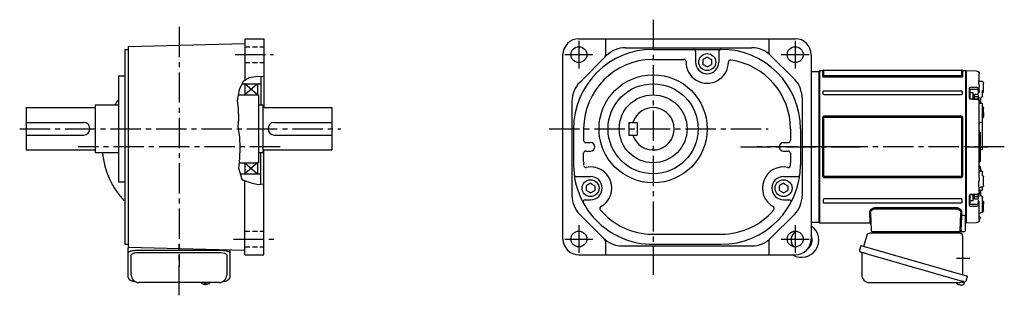
# Model space of a CAD drawing. Extents: x -734 to 1093, y 66 to 1062.
# Drawn here: x 164 to 1093, y 66 to 326 of the extents above; entities that cross this region are included whole.
import ezdxf

# ---------------------------------------------------------------- set-up
doc = ezdxf.new("R2010")
doc.units = 0
doc.header["$LTSCALE"] = 3
doc.header["$MEASUREMENT"] = 0
for name, pattern in [('HIDDEN2', [4.7625, 3.175, -1.5875]), ('sekkei(A2)', [14.2875, 9.525, -1.5875, 1.5875, -1.5875]), ('sekkei_H', [2.38125, 1.5875, -0.79375])]:
    doc.linetypes.add(name, pattern=pattern)
doc.layers.get('0').update_dxf_attribs({"linetype": 'CONTINUOUS'})
for name, color, linetype in [('CENTER', 3, 'sekkei(A2)'), ('HIDS', 1, 'HIDDEN2'), ('HOJO', 4, 'CONTINUOUS')]:
    doc.layers.add(name, color=color, linetype=linetype)

# ---------------------------------------------------------------- blocks, each defined once
blk = doc.blocks.new('A$C6A945F3B')
for p, q in [((-12.5, 62.1), (-12.5, 68.74)), ((-0.2, 71.98), (-9.58, 71.74)), ((-0.2, 71.98), (0, 71.79)), ((0, -71.79), (0, 71.79)), ((-16.5, 52.19), (-16.5, 60.39)), ((-15.79, 61.52), (-16.21, 61.1)), ((-12.93, 61.85), (-15.1, 61.81)), ((-12.5, 53.74), (-12.5, 56.57)), ((-15.5, 51.14), (-15.5, 52.3)), ((-15.5, 50.4), (-15.5, 51.14)), ((-15.5, 47.84), (-15.5, 50.4)), ((-14.51, 46.43), (-14.1, 46.41)), ((-12.5, 52.52), (-12.5, 53.74)), ((-12.05, 47.01), (-12.05, 44.14)), ((-11.53, 53.03), (-11.53, 50.42)), ((-4.29, 54.44), (-9.58, 54.42)), ((-4, 45.56), (-4, 54.34)), ((-3.03, 55.1), (-3.03, 46.2)), ((-15.79, 37.73), (-16.21, 37.31)), ((-15.5, 27.7), (-15.5, 40.15)), ((-12.9, 41.2), (-14.53, 41.15)), ((-14, 41.15), (-14, 46.3)), ((-13.99, 46.35), (-13.98, 46.27)), ((-13.98, 46.27), (-13.99, 46.33)), ((-12.5, -29.47), (-12.5, 42.86)), ((-4.31, 45.52), (-4.31, 45.52)), ((-16.5, 32.54), (-16.5, 36.6)), ((-16.5, 32.54), (-16.5, 28.93)), ((-16.5, 28.4), (-16.5, 28.93)), ((-16.21, 27.69), (-15.79, 27.27)), ((-15.5, 24.22), (-15.5, 25)), ((-15.5, -1.67), (-15.5, 24.22)), ((-14.52, 22.94), (-13.48, 22.92)), ((-13.5, -13.09), (-13.5, 13.09)), ((-13.09, 13.91), (-13.21, 13.79)), ((-15.5, -1.76), (-15.5, -1.67)), ((-13.48, -2.65), (-14.52, -2.63)), ((-13.21, -13.79), (-13.09, -13.91)), ((-15.79, -27.27), (-16.21, -27.69)), ((-15.5, -25), (-15.5, -24.22)), ((-14.52, -22.94), (-14, -22.93)), ((-14, -22.96), (-14, -21.42)), ((-13.48, -22.92), (-13.58, -22.92)), ((-13.5, -20.53), (-13.5, -19.11)), ((-16.5, -36.6), (-16.5, -28.4)), ((-16.21, -37.31), (-15.79, -37.73)), ((-15.5, -38.62), (-15.5, -37.92)), ((-15.5, -40.15), (-15.5, -38.62)), ((-15.1, -38.02), (-13.48, -38.05)), ((-14.1, -46.41), (-14.51, -46.43)), ((-14, -46.39), (-14, -41.13)), ((-13.99, -46.32), (-13.98, -46.27)), ((-13.98, -46.27), (-13.99, -46.34)), ((-13.48, -38.05), (-13.48, -38.05)), ((-12.5, -42.86), (-12.5, -39.05)), ((-12.05, -44.14), (-12.05, -47.01)), ((-4, -54.34), (-4, -45.56)), ((-3.03, -46.2), (-3.03, -55.1)), ((-16.5, -52.19), (-16.5, -54.27)), ((-16.5, -60.39), (-16.5, -54.27)), ((-15.5, -50.85), (-15.59, -50.91)), ((-15.5, -50.4), (-15.5, -47.84)), ((-15.5, -51.14), (-15.5, -50.4)), ((-15.5, -61.14), (-15.5, -51.14)), ((-12.5, -53.74), (-12.5, -52.52)), ((-12.5, -68.74), (-12.5, -53.74)), ((-11.53, -50.42), (-11.53, -53.03)), ((-9.58, -54.42), (-4.29, -54.44)), ((-16.21, -61.1), (-15.79, -61.52)), ((-15.5, -59.01), (-15.5, -59.01)), ((-14.52, -62.13), (-13.48, -62.16)), ((-9.58, -71.74), (-0.2, -71.98)), ((0, -71.79), (-0.2, -71.98))]:
    blk.add_line(p, q)
at = {"color": 2}
for p, q in [((-11.6, 44.61), (-11.6, 48.8)), ((-11.6, 47.2), (-8.1, 47.2)), ((-11.1, 49.3), (-8.6, 49.3)), ((-8.1, 49.15), (-6.8, 49.15)), ((-8.1, 45.38), (-8.1, 49.15)), ((-6.8, 45.43), (-6.8, 50.9)), ((-6.8, 50.9), (-4, 50.9)), ((-4, 45.62), (-4, 50.9)), ((-11.6, -48.8), (-11.6, -44.61)), ((-8.1, -49.15), (-8.1, -45.38)), ((-6.8, -50.9), (-6.8, -45.43)), ((-4, -50.9), (-4, -45.62)), ((-11.6, -47.2), (-8.1, -47.2)), ((-11.1, -49.3), (-8.6, -49.3)), ((-8.1, -49.15), (-6.8, -49.15)), ((-6.8, -50.9), (-4, -50.9))]:
    blk.add_line(p, q, dxfattribs=at)
at = {"flags": 128}
for points in [[(-9.58, 55.91), (-7.58, 55.91), (-4.29, 55.92)], [(-4.31, 45.52), (-8.01, 45.38), (-9.59, 45.32)], [(-4.29, 45.15), (-6.29, 45.07), (-9.58, 44.95)], [(-14.53, -41.15), (-13.78, -41.17), (-12.9, -41.2)], [(-9.59, -45.32), (-5.89, -45.46), (-4.31, -45.52)], [(-9.58, -44.95), (-7.58, -45.02), (-4.29, -45.15)], [(-4.29, -55.92), (-6.29, -55.92), (-9.58, -55.91)]]:
    blk.add_lwpolyline(points, dxfattribs=at)
for centre, radius, start, end in [((-9.5, 68.74), 3, 91.5, 180), ((-15.5, 60.39), 1, 135, 180), ((-15.08, 60.81), 1, 91, 135), ((-15.98, 50.72), 0.484, 0.18478, 53.02066), ((-14.5, 47.84), 1, 180, 225.58712), ((-15.5, 36.6), 1, 135, 180), ((-15.08, 37.02), 1, 114.93171, 135), ((-14.5, 40.15), 1, 91.90028, 180), ((-15.5, 28.4), 1, 180, 225), ((-15.08, 27.98), 1, 225, 232.10789), ((-16, 26.79), 0.5, 0, 52.10789), ((-12.5, 13.09), 1, 135, 180), ((-14.5, 15.33), 2, 315, 0), ((-12.5, -13.09), 1, 180, 225), ((-14.5, -15.33), 2, 0, 45), ((-13.5, -17.28), 1, 321.06703, 359.99329), ((-13.5, -17.28), 1, 321.97679, 359.97482), ((-15.5, -28.4), 1, 135, 180), ((-15.08, -27.98), 1, 127.89211, 135), ((-16, -26.79), 0.5, 307.89211, 0), ((-15.5, -36.6), 1, 180, 225), ((-15.08, -37.02), 1, 225, 269), ((-14.5, -40.15), 1, 180, 268.09972), ((-13.5, -39.05), 1, 0, 89), ((-13.5, -39.05), 1, 0.02544, 89.02697), ((-14.5, -47.84), 1, 134.41288, 180), ((-15.5, -60.39), 1, 180, 225), ((-15.08, -60.81), 1, 225, 260.2557), ((-14.5, -61.14), 1, 179.99359, 269.01255), ((-13.5, -63.16), 1, 0.00069, 88.79571), ((-12.5, -67), 1, 109.47122, 250.52878), ((-13, -65.59), 0.5, 289.47122, 0), ((-13, -68.41), 0.5, 0, 70.52878), ((-9.5, -68.74), 3, 180, 268.5)]:
    blk.add_arc(centre, radius, start, end)
at = {"color": 2}
for centre, start, end in [((-11.1, 48.8), 90, 180), ((-8.6, 48.8), 0, 90), ((-11.1, -48.8), 180, 270), ((-8.6, -48.8), 270, 0)]:
    blk.add_arc(centre, 0.5, start, end, dxfattribs=at)
for points, knots in [([(-12.5, 62.13), (-12.5, 62.13), (-12.5, 62.15), (-12.51, 62.07), (-12.62, 61.95), (-12.8, 61.85), (-12.91, 61.86), (-12.93, 61.86)], [0, 0, 0, 0, 0.002647, 0.274712, 0.556229, 0.891514, 1, 1, 1, 1]), ([(-12.5, 62.1), (-12.5, 62.27), (-12.43, 62.38), (-12.3, 62.44), (-12.25, 62.44), (-12.14, 62.43), (-12.09, 62.41), (-11.92, 62.3), (-11.82, 62.18), (-11.7, 61.93), (-11.67, 61.83), (-11.63, 61.62), (-11.62, 61.5), (-11.62, 61.24), (-11.63, 61.1), (-11.67, 60.79), (-11.7, 60.63), (-11.82, 60.13), (-11.93, 59.75), (-12.09, 59.15), (-12.14, 58.94), (-12.25, 58.5), (-12.3, 58.28), (-12.43, 57.58), (-12.5, 57.09), (-12.5, 56.57)], [0, 0, 0, 0, 0.125, 0.125, 0.1875, 0.1875, 0.25, 0.25, 0.375, 0.375, 0.4375, 0.4375, 0.5, 0.5, 0.5625, 0.5625, 0.625, 0.625, 0.75, 0.75, 0.8125, 0.8125, 0.875, 0.875, 1, 1, 1, 1]), ([(-12.5, 53.74), (-12.5, 53.88), (-12.48, 54.02), (-12.41, 54.3), (-12.35, 54.44), (-12.21, 54.7), (-12.12, 54.82), (-11.91, 55.06), (-11.79, 55.17), (-11.52, 55.37), (-11.37, 55.46), (-11.05, 55.62), (-10.88, 55.68), (-10.35, 55.85), (-9.97, 55.91), (-9.58, 55.91)], [0, 0, 0, 0, 0.125, 0.125, 0.25, 0.25, 0.375, 0.375, 0.5, 0.5, 0.625, 0.625, 0.75, 0.75, 1, 1, 1, 1]), ([(-4.29, 55.92), (-4.12, 55.92), (-3.96, 55.9), (-3.72, 55.84), (-3.65, 55.81), (-3.51, 55.75), (-3.45, 55.72), (-3.28, 55.61), (-3.18, 55.52), (-3.06, 55.32), (-3.03, 55.21), (-3.03, 55.1)], [0, 0, 0, 0, 0.25, 0.25, 0.375, 0.375, 0.5, 0.5, 0.75, 0.75, 1, 1, 1, 1]), ([(-16.21, 51.51), (-16.26, 51.57), (-16.32, 51.64), (-16.4, 51.77), (-16.43, 51.83), (-16.49, 52.01), (-16.5, 52.1), (-16.5, 52.19)], [0, 0, 0, 0, 0.25, 0.25, 0.5, 0.5, 1, 1, 1, 1]), ([(-15.55, 50.89), (-15.55, 50.89), (-15.56, 50.9), (-15.5, 50.84), (-15.51, 50.74), (-15.51, 50.71)], [0, 0, 0, 0, 0.212313, 0.727542, 1, 1, 1, 1]), ([(-15.5, 52.3), (-15.5, 52.47), (-15.5, 52.66), (-15.5, 53.08), (-15.5, 53.31), (-15.5, 53.56)], [0, 0, 0, 0, 0.5, 0.5, 1, 1, 1, 1]), ([(-15.2, 47.13), (-15.03, 46.97), (-14.8, 46.76), (-14.58, 46.51), (-14.52, 46.45)], [0, 0, 0, 0, 0.730627, 1, 1, 1, 1]), ([(-15.19, 47.14), (-15.03, 46.98), (-14.8, 46.76), (-14.57, 46.52), (-14.52, 46.45)], [0, 0, 0, 0, 0.732943, 1, 1, 1, 1]), ([(-14.11, 46.43), (-14.14, 46.43), (-14.24, 46.42), (-14.33, 46.44), (-14.37, 46.5), (-14.37, 46.5)], [0, 0, 0, 0, 0.2250669, 0.9834057, 1, 1, 1, 1]), ([(-12.5, 52.52), (-12.5, 52.43), (-12.48, 52.33), (-12.43, 52.13), (-12.39, 52.03), (-12.28, 51.73), (-12.19, 51.54), (-12.01, 51.19), (-11.91, 51.02), (-11.72, 50.71), (-11.62, 50.56), (-11.53, 50.42)], [0, 0, 0, 0, 0.125, 0.125, 0.25, 0.25, 0.5, 0.5, 0.75, 0.75, 1, 1, 1, 1]), ([(-9.58, 54.42), (-9.84, 54.42), (-10.1, 54.39), (-10.45, 54.28), (-10.56, 54.24), (-10.77, 54.14), (-10.87, 54.08), (-11.05, 53.95), (-11.13, 53.88), (-11.27, 53.73), (-11.33, 53.65), (-11.43, 53.48), (-11.46, 53.39), (-11.51, 53.22), (-11.53, 53.13), (-11.53, 53.03)], [0, 0, 0, 0, 0.25, 0.25, 0.375, 0.375, 0.5, 0.5, 0.625, 0.625, 0.75, 0.75, 0.875, 0.875, 1, 1, 1, 1]), ([(-4, 54.34), (-4, 54.37), (-4.03, 54.4), (-4.13, 54.43), (-4.21, 54.44), (-4.29, 54.44)], [0, 0, 0, 0, 0.5, 0.5, 1, 1, 1, 1]), ([(-14.11, 46.42), (-14.1, 46.42), (-14.09, 46.42), (-13.99, 46.35), (-13.98, 46.33), (-13.98, 46.32)], [0, 0, 0, 0, 0.280475, 0.682255, 1, 1, 1, 1]), ([(-12.5, 41.62), (-12.5, 41.62), (-12.5, 41.62), (-12.51, 41.53), (-12.61, 41.36), (-12.78, 41.23), (-12.91, 41.2), (-12.9, 41.2), (-12.9, 41.2)], [0, 0, 0, 0, 0.048477, 0.186794, 0.425284, 0.681349, 0.90021, 1, 1, 1, 1]), ([(-9.58, 44.95), (-9.77, 44.94), (-9.96, 44.92), (-10.34, 44.86), (-10.53, 44.81), (-10.88, 44.7), (-11.05, 44.64), (-11.37, 44.48), (-11.52, 44.39), (-11.78, 44.2), (-11.9, 44.1), (-12.12, 43.87), (-12.21, 43.75), (-12.42, 43.39), (-12.5, 43.12), (-12.5, 42.86)], [0, 0, 0, 0, 0.125, 0.125, 0.25, 0.25, 0.375, 0.375, 0.5, 0.5, 0.625, 0.625, 0.75, 0.75, 1, 1, 1, 1]), ([(-9.59, 45.31), (-9.75, 45.3), (-10.11, 45.28), (-10.66, 45.13), (-11.23, 44.89), (-11.7, 44.55), (-12.08, 44.15), (-12.33, 43.71), (-12.48, 43.27), (-12.49, 42.98), (-12.49, 42.86)], [0, 0, 0, 0, 0.104468, 0.244353, 0.385773, 0.529869, 0.657693, 0.782664, 0.903827, 1, 1, 1, 1]), ([(-3.98, 45.64), (-3.98, 45.64), (-3.98, 45.64), (-4.02, 45.61), (-4.09, 45.57), (-4.19, 45.53), (-4.27, 45.53), (-4.3, 45.53)], [0, 0, 0, 0, 0.187508, 0.422571, 0.630876, 0.833544, 1, 1, 1, 1]), ([(-3.03, 46.2), (-3.03, 46.07), (-3.06, 45.94), (-3.15, 45.76), (-3.19, 45.7), (-3.28, 45.59), (-3.33, 45.53), (-3.51, 45.39), (-3.65, 45.31), (-3.95, 45.19), (-4.12, 45.16), (-4.29, 45.15)], [0, 0, 0, 0, 0.25, 0.25, 0.375, 0.375, 0.5, 0.5, 0.75, 0.75, 1, 1, 1, 1]), ([(-15.5, 25), (-15.5, 25.05), (-15.5, 25.11), (-15.5, 25.26), (-15.5, 25.35), (-15.5, 25.54), (-15.5, 25.65), (-15.5, 25.88), (-15.5, 26), (-15.5, 26.37), (-15.5, 26.65), (-15.5, 27.05), (-15.5, 27.18), (-15.5, 27.45), (-15.5, 27.57), (-15.5, 27.7)], [0, 0, 0, 0, 0.125, 0.125, 0.25, 0.25, 0.375, 0.375, 0.5, 0.5, 0.75, 0.75, 0.875, 0.875, 1, 1, 1, 1]), ([(-15.21, 23.29), (-15.31, 23.43), (-15.38, 23.58), (-15.48, 23.89), (-15.5, 24.05), (-15.5, 24.22)], [0, 0, 0, 0, 0.5, 0.5, 1, 1, 1, 1]), ([(-14.92, 23), (-14.9, 23), (-14.86, 22.99), (-14.8, 22.97), (-14.72, 22.96), (-14.62, 22.95), (-14.55, 22.95), (-14.52, 22.94)], [0, 0, 0, 0, 0.170318, 0.336314, 0.498603, 0.750731, 1, 1, 1, 1]), ([(-12.5, 22.36), (-12.5, 22.42), (-12.52, 22.48), (-12.59, 22.6), (-12.65, 22.66), (-12.81, 22.76), (-12.91, 22.81), (-13.17, 22.89), (-13.32, 22.91), (-13.48, 22.92)], [0, 0, 0, 0, 0.25, 0.25, 0.5, 0.5, 0.75, 0.75, 1, 1, 1, 1]), ([(-15.21, -2.35), (-15.31, -2.25), (-15.38, -2.14), (-15.48, -1.91), (-15.5, -1.79), (-15.5, -1.67)], [0, 0, 0, 0, 0.5, 0.5, 1, 1, 1, 1]), ([(-14.52, -2.63), (-14.54, -2.63), (-14.59, -2.63), (-14.66, -2.62), (-14.74, -2.61), (-14.83, -2.58), (-14.89, -2.55), (-14.92, -2.54)], [0, 0, 0, 0, 0.1650311, 0.3309148, 0.4984762, 0.7446419, 1, 1, 1, 1]), ([(-12.72, -17.91), (-12.92, -18.16), (-13.18, -18.5), (-13.45, -18.84), (-13.51, -18.93)], [0, 0, 0, 0, 0.74837, 1, 1, 1, 1]), ([(-15.21, -23.29), (-15.31, -23.43), (-15.38, -23.58), (-15.48, -23.89), (-15.5, -24.05), (-15.5, -24.22)], [0, 0, 0, 0, 0.5, 0.5, 1, 1, 1, 1]), ([(-15.5, -26.97), (-15.5, -26.76), (-15.5, -26.56), (-15.5, -26.16), (-15.5, -25.96), (-15.5, -25.44), (-15.5, -25.16), (-15.5, -25)], [0, 0, 0, 0, 0.25, 0.25, 0.5, 0.5, 1, 1, 1, 1]), ([(-14.92, -23), (-14.9, -23), (-14.86, -22.99), (-14.8, -22.97), (-14.72, -22.96), (-14.62, -22.95), (-14.55, -22.95), (-14.52, -22.94)], [0, 0, 0, 0, 0.170318, 0.336314, 0.498603, 0.750731, 1, 1, 1, 1]), ([(-13.58, -22.92), (-13.68, -22.92), (-13.83, -22.93), (-14.02, -22.96), (-14.12, -22.99), (-14.16, -23.01), (-14.17, -23.01)], [0, 0, 0, 0, 0.465895, 0.700925, 0.935779, 1, 1, 1, 1]), ([(-13.5, -19.11), (-13.5, -19.01), (-13.5, -18.89), (-13.5, -18.93), (-13.5, -18.94)], [0, 0, 0, 0, 0.7734695, 1, 1, 1, 1]), ([(-13.48, -22.92), (-13.32, -22.91), (-13.17, -22.89), (-12.91, -22.81), (-12.81, -22.76), (-12.65, -22.66), (-12.59, -22.6), (-12.52, -22.48), (-12.5, -22.42), (-12.5, -22.36)], [0, 0, 0, 0, 0.25, 0.25, 0.5, 0.5, 0.75, 0.75, 1, 1, 1, 1]), ([(-12.5, -29.47), (-12.5, -29.97), (-12.43, -30.48), (-12.3, -31.25), (-12.25, -31.51), (-12.14, -32.02), (-12.09, -32.27), (-11.92, -33.03), (-11.82, -33.53), (-11.7, -34.26), (-11.67, -34.5), (-11.63, -34.98), (-11.62, -35.21), (-11.62, -35.66), (-11.63, -35.88), (-11.67, -36.31), (-11.7, -36.51), (-11.82, -37.09), (-11.93, -37.45), (-12.09, -37.92), (-12.14, -38.06), (-12.25, -38.33), (-12.3, -38.45), (-12.43, -38.78), (-12.5, -38.95), (-12.5, -39.05)], [0, 0, 0, 0, 0.125, 0.125, 0.1875, 0.1875, 0.25, 0.25, 0.375, 0.375, 0.4375, 0.4375, 0.5, 0.5, 0.5625, 0.5625, 0.625, 0.625, 0.75, 0.75, 0.8125, 0.8125, 0.875, 0.875, 1, 1, 1, 1]), ([(-13.98, -46.33), (-13.98, -46.32), (-13.98, -46.32), (-14.03, -46.39), (-14.12, -46.42), (-14.11, -46.42), (-14.11, -46.42)], [0, 0, 0, 0, 0.116772, 0.437469, 0.863921, 1, 1, 1, 1]), ([(-12.9, -41.2), (-12.9, -41.2), (-12.9, -41.2), (-12.77, -41.23), (-12.6, -41.37), (-12.5, -41.55), (-12.5, -41.64), (-12.5, -41.63), (-12.5, -41.63)], [0, 0, 0, 0, 0.1141312, 0.3273449, 0.5839738, 0.8055021, 0.975333, 1, 1, 1, 1]), ([(-12.5, -42.86), (-12.5, -42.99), (-12.48, -43.12), (-12.41, -43.38), (-12.35, -43.51), (-12.21, -43.75), (-12.12, -43.87), (-11.91, -44.09), (-11.79, -44.2), (-11.52, -44.39), (-11.37, -44.48), (-11.05, -44.63), (-10.88, -44.7), (-10.35, -44.87), (-9.97, -44.93), (-9.58, -44.95)], [0, 0, 0, 0, 0.125, 0.125, 0.25, 0.25, 0.375, 0.375, 0.5, 0.5, 0.625, 0.625, 0.75, 0.75, 1, 1, 1, 1]), ([(-12.49, -42.87), (-12.49, -42.98), (-12.48, -43.26), (-12.34, -43.69), (-12.09, -44.13), (-11.73, -44.52), (-11.28, -44.85), (-10.76, -45.1), (-10.18, -45.27), (-9.79, -45.3), (-9.59, -45.31)], [0, 0, 0, 0, 0.085071, 0.20932, 0.335432, 0.46295, 0.595403, 0.73229, 0.869907, 1, 1, 1, 1]), ([(-4.31, -45.53), (-4.27, -45.53), (-4.2, -45.53), (-4.1, -45.56), (-4.03, -45.6), (-3.99, -45.64), (-3.99, -45.64), (-3.99, -45.64)], [0, 0, 0, 0, 0.17273, 0.369099, 0.576191, 0.80547, 1, 1, 1, 1]), ([(-4.29, -45.15), (-4.12, -45.16), (-3.96, -45.19), (-3.72, -45.28), (-3.65, -45.31), (-3.51, -45.39), (-3.45, -45.44), (-3.28, -45.58), (-3.18, -45.7), (-3.06, -45.94), (-3.03, -46.07), (-3.03, -46.2)], [0, 0, 0, 0, 0.25, 0.25, 0.375, 0.375, 0.5, 0.5, 0.75, 0.75, 1, 1, 1, 1]), ([(-16.21, -51.51), (-16.26, -51.57), (-16.32, -51.64), (-16.4, -51.77), (-16.43, -51.83), (-16.49, -52.01), (-16.5, -52.1), (-16.5, -52.19)], [0, 0, 0, 0, 0.25, 0.25, 0.5, 0.5, 1, 1, 1, 1]), ([(-14.52, -46.45), (-14.66, -46.6), (-14.88, -46.84), (-15.11, -47.06), (-15.2, -47.14)], [0, 0, 0, 0, 0.63887, 1, 1, 1, 1]), ([(-12.5, -52.52), (-12.5, -52.43), (-12.48, -52.33), (-12.43, -52.13), (-12.39, -52.03), (-12.28, -51.73), (-12.19, -51.54), (-12.01, -51.19), (-11.91, -51.02), (-11.72, -50.71), (-11.62, -50.56), (-11.53, -50.42)], [0, 0, 0, 0, 0.125, 0.125, 0.25, 0.25, 0.5, 0.5, 0.75, 0.75, 1, 1, 1, 1]), ([(-9.58, -55.91), (-9.77, -55.91), (-9.96, -55.89), (-10.34, -55.84), (-10.53, -55.79), (-10.88, -55.68), (-11.05, -55.62), (-11.37, -55.46), (-11.52, -55.37), (-11.78, -55.17), (-11.9, -55.06), (-12.12, -54.83), (-12.21, -54.7), (-12.42, -54.31), (-12.5, -54.03), (-12.5, -53.74)], [0, 0, 0, 0, 0.125, 0.125, 0.25, 0.25, 0.375, 0.375, 0.5, 0.5, 0.625, 0.625, 0.75, 0.75, 1, 1, 1, 1]), ([(-11.53, -53.03), (-11.53, -53.22), (-11.48, -53.4), (-11.33, -53.65), (-11.27, -53.73), (-11.13, -53.88), (-11.05, -53.95), (-10.87, -54.08), (-10.77, -54.14), (-10.56, -54.24), (-10.45, -54.28), (-10.21, -54.35), (-10.09, -54.38), (-9.84, -54.42), (-9.71, -54.42), (-9.58, -54.42)], [0, 0, 0, 0, 0.25, 0.25, 0.375, 0.375, 0.5, 0.5, 0.625, 0.625, 0.75, 0.75, 0.875, 0.875, 1, 1, 1, 1]), ([(-4.29, -54.44), (-4.21, -54.44), (-4.13, -54.43), (-4.03, -54.4), (-4, -54.37), (-4, -54.34)], [0, 0, 0, 0, 0.5, 0.5, 1, 1, 1, 1]), ([(-3.03, -55.1), (-3.03, -55.21), (-3.06, -55.32), (-3.15, -55.47), (-3.19, -55.51), (-3.28, -55.6), (-3.33, -55.64), (-3.51, -55.76), (-3.65, -55.82), (-3.95, -55.9), (-4.12, -55.92), (-4.29, -55.92)], [0, 0, 0, 0, 0.25, 0.25, 0.375, 0.375, 0.5, 0.5, 0.75, 0.75, 1, 1, 1, 1])]:
    blk.add_open_spline(points, degree=3, knots=knots)
for points in [[(-15.79, 51.08), (-15.93, 51.22), (-16.07, 51.37), (-16.21, 51.51)], [(-15.59, 50.91), (-15.65, 50.96), (-15.72, 51.01), (-15.79, 51.08)], [(-15.59, 50.91), (-15.66, 50.98), (-15.69, 51.04), (-15.69, 51.1)], [(-14.92, 23), (-15.02, 23.08), (-15.12, 23.18), (-15.21, 23.29)], [(-15.21, -2.35), (-15.12, -2.43), (-15.02, -2.49), (-14.92, -2.54)], [(-15.5, -27.48), (-15.5, -27.31), (-15.5, -27.14), (-15.5, -26.97)], [(-14.92, -23), (-15.02, -23.08), (-15.12, -23.18), (-15.21, -23.29)], [(-14, -21.42), (-13.88, -21.22), (-13.76, -21.03), (-13.63, -20.84)], [(-13.5, -20.53), (-13.5, -20.6), (-13.55, -20.71), (-13.63, -20.84)], [(-15.79, -51.08), (-15.93, -51.22), (-16.07, -51.37), (-16.21, -51.51)], [(-15.59, -50.91), (-15.65, -50.96), (-15.72, -51.01), (-15.79, -51.08)]]:
    blk.add_open_spline(points, degree=3)
at = {"layer": 'CENTER'}
blk.add_line((0, 0), (-20.65, 0), dxfattribs=at)

msp = doc.modelspace()

# ---------------------------------------------------------------- linework, layer by layer
for p, q in [((376.5, 308.1), (394.5, 308.1)), ((376.5, 308.1), (376.5, 268.68)), ((394.5, 308.1), (394.5, 243.1)), ((691.53, 308.1), (895.53, 308.1)), ((716.53, 308.1), (716.53, 292.14)), ((870.53, 308.1), (870.53, 295.08)), ((263.5, 298.1), (266.5, 298.1)), ((263.5, 298.1), (263.5, 114.1)), ((266.5, 300.72), (376.5, 303.6)), ((266.5, 300.72), (266.5, 111.48)), ((735.39, 299.6), (854.68, 299.6)), ((761.53, 298.1), (825.53, 298.1)), ((676.53, 119.1), (676.53, 293.1)), ((692.35, 266.92), (717.71, 292.28)), ((760.73, 288.6), (790.54, 288.6)), ((801.53, 296.1), (801.53, 286.1)), ((812.53, 290.67), (808.53, 288.37)), ((808.53, 288.37), (808.53, 283.83)), ((812.53, 290.67), (816.53, 288.37)), ((816.53, 288.37), (816.53, 283.83)), ((823.53, 296.1), (823.53, 286.1)), ((872.35, 292.28), (894.71, 269.92)), ((910.53, 293.1), (910.53, 119.1)), ((812.53, 281.52), (808.53, 283.83)), ((812.53, 281.52), (816.53, 283.83)), ((922.56, 278.6), (1052.14, 278.6)), ((922.56, 273.17), (922.56, 278.6)), ((1052.14, 278.6), (1052.14, 273.17)), ((257.5, 273.1), (263.5, 273.1)), ((257.5, 273.1), (257.5, 173.1)), ((391.5, 272.42), (391.5, 245.6)), ((910.53, 277.1), (918.1, 277.1)), ((918.1, 277.6), (918.6, 278.1)), ((918.1, 206.1), (918.1, 277.6)), ((918.6, 278.1), (921.24, 278.1)), ((918.6, 134.1), (918.6, 278.1)), ((921.24, 278.1), (921.24, 272.71)), ((1051.74, 273.02), (922.97, 273.02)), ((922.97, 272.04), (1051.74, 272.04)), ((1053.47, 278.1), (1056.1, 278.1)), ((1053.47, 272.71), (1053.47, 278.1)), ((1056.1, 278.1), (1056.6, 277.6)), ((1056.1, 278.1), (1056.1, 140.42)), ((1056.6, 277.6), (1056.6, 134.6)), ((373.9, 265.6), (391.5, 265.6)), ((388.5, 265.6), (376.5, 255.1)), ((388.5, 255.1), (376.5, 265.6)), ((376.5, 265.6), (376.5, 255.1)), ((388.5, 265.6), (388.5, 255.1)), ((370.36, 255.1), (389.5, 255.1)), ((389.5, 255.1), (389.5, 191.1)), ((902.03, 252.24), (902.03, 159.96)), ((921.9, 256), (921.9, 258.35)), ((922.97, 259.08), (1051.74, 259.08)), ((1051.74, 255.22), (922.97, 255.22)), ((1052.81, 258.35), (1052.81, 256)), ((170.5, 243.1), (170.5, 203.1)), ((170.5, 243.1), (235.5, 243.1)), ((235.5, 245.6), (257.5, 245.6)), ((235.5, 245.6), (235.5, 200.6)), ((389.5, 245.6), (393.5, 245.6)), ((393.5, 245.6), (393.5, 200.6)), ((393.5, 243.1), (458.5, 243.1)), ((458.5, 243.1), (458.5, 203.1)), ((685.03, 249.24), (685.03, 159.96)), ((921.24, 233.44), (921.24, 178.76)), ((922.56, 178.57), (922.56, 233.63)), ((1051.74, 235.02), (922.97, 235.02)), ((922.97, 234), (1051.74, 234)), ((1052.14, 233.63), (1052.14, 178.57)), ((1053.47, 178.76), (1053.47, 233.44)), ((170.5, 229.1), (224.5, 229.1)), ((404.5, 229.1), (458.5, 229.1)), ((686.53, 223.1), (686.53, 192.35)), ((696.03, 223.47), (696.03, 212.1)), ((738.53, 229.1), (746.53, 229.1)), ((738.53, 229.1), (738.53, 217.1)), ((746.53, 229.1), (746.53, 217.1)), ((891.03, 222.85), (891.03, 212.1)), ((900.53, 223.1), (900.53, 189.08)), ((170.5, 217.1), (224.5, 217.1)), ((404.5, 217.1), (458.5, 217.1)), ((738.53, 217.1), (746.53, 217.1)), ((698.03, 210.1), (702.53, 210.1)), ((884.53, 210.1), (889.03, 210.1)), ((918.1, 134.6), (918.1, 206.1)), ((170.5, 203.1), (235.5, 203.1)), ((235.5, 200.6), (257.5, 200.6)), ((389.5, 200.6), (393.5, 200.6)), ((391.5, 170.86), (391.5, 200.6)), ((393.5, 203.1), (458.5, 203.1)), ((394.5, 104.1), (394.5, 203.1)), ((696.03, 191.6), (696.03, 200.1)), ((698.03, 202.1), (702.53, 202.1)), ((884.53, 202.1), (889.03, 202.1)), ((891.03, 200.1), (891.01, 190.85)), ((371.26, 191.1), (389.5, 191.1)), ((376.5, 191.1), (388.5, 180.6)), ((388.5, 191.1), (376.5, 180.6)), ((376.5, 191.1), (376.5, 180.6)), ((388.5, 191.1), (388.5, 180.6)), ((372.29, 180.6), (391.5, 180.6)), ((689.09, 178.1), (702.53, 178.1)), ((884.53, 178.1), (897.97, 178.1)), ((1051.74, 178.2), (922.97, 178.2)), ((922.97, 177.18), (1051.74, 177.18)), ((257.5, 173.1), (263.5, 173.1)), ((376.5, 104.1), (376.5, 174.33)), ((702.53, 171.67), (698.53, 169.37)), ((698.53, 169.37), (698.53, 164.83)), ((702.53, 171.67), (706.53, 169.37)), ((706.53, 169.37), (706.53, 164.83)), ((884.53, 171.67), (880.53, 169.37)), ((880.53, 169.37), (880.53, 164.83)), ((884.53, 171.67), (888.53, 169.37)), ((888.53, 169.37), (888.53, 164.83)), ((702.53, 162.52), (698.53, 164.83)), ((702.53, 162.52), (706.53, 164.83)), ((884.53, 162.52), (880.53, 164.83)), ((884.53, 162.52), (888.53, 164.83)), ((697.47, 156.1), (702.53, 156.1)), ((884.53, 156.1), (889.59, 156.1)), ((921.9, 156.2), (921.9, 153.85)), ((1051.74, 156.98), (922.97, 156.98)), ((922.97, 153.12), (1051.74, 153.12)), ((1052.81, 153.85), (1052.81, 156.2)), ((692.35, 142.28), (714.71, 119.92)), ((872.35, 119.92), (894.71, 142.28)), ((966.49, 143.57), (967.07, 127.07)), ((1046.86, 148.47), (971.34, 148.47)), ((971.34, 147.7), (1046.86, 147.7)), ((1051.14, 127.07), (1051.71, 143.57)), ((1052.13, 127.07), (1052.6, 140.28)), ((1055.1, 141.15), (1052.6, 141.15)), ((1052.6, 140.28), (1052.6, 141.15)), ((1056.1, 140.31), (1056.1, 140.42)), ((1056.1, 127.1), (1056.1, 140.31)), ((910.53, 135.1), (918.1, 135.1)), ((918.6, 134.1), (918.1, 134.6)), ((965.86, 134.1), (918.6, 134.1)), ((1056.6, 134.6), (1056.1, 134.1)), ((760.6, 123.6), (825.73, 123.6)), ((968.07, 126.1), (972.06, 126.1)), ((972.06, 126.1), (1046.14, 126.1)), ((1046.14, 126.1), (1050.14, 126.1)), ((1050.14, 126.1), (1052.13, 126.1)), ((1052.13, 127.07), (1052.13, 126.1)), ((1052.13, 126.1), (1055.1, 126.1)), ((263.5, 114.1), (266.5, 114.1)), ((266.5, 111.48), (376.5, 108.6)), ((716.53, 117.12), (716.53, 104.1)), ((732.39, 112.6), (854.68, 112.6)), ((761.53, 114.1), (825.53, 114.1)), ((870.53, 117.12), (870.53, 104.1)), ((269.5, 85.05), (269.5, 104.02)), ((353.5, 105.97), (275.5, 105.97)), ((359.5, 104.02), (359.5, 85.05)), ((376.5, 104.1), (394.5, 104.1)), ((691.53, 104.1), (895.53, 104.1)), ((335.53, 78.05), (335.5, 77.91)), ((335.5, 78.05), (335.5, 77.91)), ((338.98, 77.36), (338.98, 76.77)), ((338.98, 76.23), (338.98, 76.13)), ((340.01, 76.77), (340.01, 77.36)), ((340.01, 76.13), (340.01, 76.23)), ((343.5, 77.9), (343.47, 78.05)), ((343.5, 77.91), (343.5, 78.05)), ((1048.39, 76.8), (1048.38, 76.78)), ((1049.4, 76.25), (1049.74, 76.15)), ((1049.74, 76.15), (1049.81, 76.39)), ((1050.8, 76.11), (1050.73, 75.87)), ((1050.73, 75.87), (1051.07, 75.77)), ((1052.18, 78.59), (1054.91, 77.81)), ((1052.21, 75.68), (1052.21, 75.7)), ((1054.91, 77.81), (1054.48, 76.33)), ((1054.98, 78.83), (1054.71, 77.87))]:
    msp.add_line(p, q)
at = {"color": 7, "linetype": 'Continuous', "lineweight": 25}
for p, q in [((962.98, 122.42), (960.05, 112.08)), ((1050.79, 124.6), (965.87, 124.6)), ((1053.6, 85.26), (1053.6, 121.6)), ((957.38, 112.85), (956.14, 108.53)), ((957.38, 112.85), (1057.83, 84.05)), ((266.7, 106.1), (266.7, 110.43)), ((266.7, 82.84), (266.7, 106.1)), ((275.5, 108.53), (353.5, 108.53)), ((362.3, 108.97), (362.3, 106.1)), ((362.3, 106.1), (362.3, 82.84)), ((958.28, 105.96), (958.28, 85.05)), ((964.24, 104.85), (1054.98, 78.83)), ((1056.59, 79.72), (1057.83, 84.05)), ((352.5, 78.05), (276.5, 78.05)), ((965.28, 78.05), (1049.49, 78.05))]:
    msp.add_line(p, q, dxfattribs=at)
at = {"flags": 128}
for points in [[(965.49, 144.39), (965.55, 142.64), (965.61, 141.05), (965.66, 139.61), (965.71, 138.33), (965.75, 137.22), (965.78, 136.27), (965.81, 135.49), (965.83, 134.88), (965.84, 134.45), (965.85, 134.19), (965.86, 134.1)], [(1052.6, 141.15), (1052.63, 142.16), (1052.67, 143.25), (1052.71, 144.39)]]:
    msp.add_lwpolyline(points, dxfattribs=at)
at = {"color": 7, "linetype": 'Continuous', "lineweight": 25}
for points in [[(266.7, 110.43), (266.76, 110.7), (266.92, 110.97), (267.19, 111.23), (267.53, 111.45)], [(266.7, 106.1), (266.76, 106.37), (266.92, 106.64), (267.19, 106.9), (267.57, 107.15), (268.05, 107.39), (268.62, 107.61), (269.28, 107.82), (270.01, 108), (270.82, 108.15), (271.68, 108.29), (272.59, 108.39), (273.54, 108.46), (274.51, 108.51), (275.5, 108.53)], [(353.5, 108.53), (354.49, 108.51), (355.46, 108.46), (356.41, 108.39), (357.32, 108.29), (358.18, 108.15), (358.99, 108), (359.72, 107.82), (360.38, 107.61), (360.95, 107.39), (361.43, 107.15), (361.81, 106.9), (362.08, 106.64), (362.24, 106.37), (362.3, 106.1)]]:
    msp.add_lwpolyline(points, dxfattribs=at)
at = {"color": 7, "linetype": 'Continuous', "lineweight": 25, "flags": 128}
msp.add_lwpolyline([(957.03, 106.92), (957.08, 106.9), (957.24, 106.86), (957.5, 106.78), (957.85, 106.68), (958.3, 106.55), (958.84, 106.4), (959.46, 106.22), (960.14, 106.02), (960.89, 105.81), (961.68, 105.58), (962.51, 105.35), (963.37, 105.1), (964.24, 104.85)], dxfattribs=at)
for points in [[(335.81, 77.29), (335.9, 77.21), (336.04, 77.1)], [(342.96, 77.1), (343.1, 77.21), (343.18, 77.27)], [(343.18, 77.27), (343.19, 77.29)]]:
    msp.add_lwpolyline(points)
for centre, radius in [((691.53, 293.1), 7.5), ((895.53, 293.1), 7.5), ((812.53, 286.1), 8), ((761.53, 223.1), 51), ((761.53, 223.1), 42.5), ((761.53, 223.1), 32), ((702.53, 167.1), 8), ((884.53, 167.1), 8), ((691.53, 119.1), 7.5), ((895.53, 119.1), 7.5)]:
    msp.add_circle(centre, radius)
for centre, radius, start, end in [((691.53, 293.1), 15, 90, 180), ((895.53, 293.1), 15, 0, 90), ((761.53, 223.1), 75, 90, 180), ((735.39, 274.6), 25, 90, 135), ((799.53, 296.1), 2, 0, 90), ((825.53, 296.1), 2, 90, 180), ((825.53, 223.1), 75, 0, 90), ((854.68, 274.6), 25, 45, 90), ((761.53, 223.1), 65.5, 90.70424, 179.67349), ((714.03, 292.14), 2.5, 315, 0), ((790.54, 286.6), 2, 358.69571, 90), ((834.53, 285.96), 2, 81.85253, 179.6286), ((825.53, 223.1), 65.5, 359.7807, 81.85224), ((873.03, 295.08), 2.5, 180, 228.12814), ((812.53, 286.1), 20, 178.69791, 359.6333), ((812.53, 286.1), 11, 180, 0), ((922.56, 277.6), 1, 90, 131.40962), ((1052.14, 277.6), 1, 48.59037, 90), ((877.03, 252.24), 25, 0, 45), ((921.24, 279.1), 1, 270, 311.40962), ((1053.47, 279.1), 1, 228.59037, 270), ((710.03, 249.24), 25, 135, 180), ((314.73, 206.1), 72.5, 142.1309, 146.98712), ((761.53, 223.1), 20, 197.4576, 162.5424), ((224.5, 223.1), 6, 270, 90), ((404.5, 223.1), 6, 90, 270), ((698.03, 212.1), 2, 180, 270), ((702.53, 206.1), 4, 270, 90), ((884.53, 206.1), 4, 90, 270), ((889.03, 212.1), 2, 270, 0), ((314.73, 206.1), 72.5, 184.35076, 225.03646), ((698.03, 200.1), 2, 90, 180), ((889.03, 200.1), 2, 0, 90), ((761.53, 189.1), 75, 177.51871, 270), ((761.53, 189.1), 65.5, 177.81419, 180), ((698.03, 188.64), 2, 180.4194, 281.7966), ((702.53, 167.1), 20, 299.10113, 101.7987), ((825.53, 189.1), 75, 270, 359.98599), ((884.53, 167.1), 20, 78.20155, 240.8994), ((889.03, 188.64), 2, 258.20151, 359.58081), ((825.53, 189.1), 65.5, 359.58102, 1.53044), ((689.09, 180.1), 2, 187.0818, 270), ((702.53, 167.1), 11, 270, 90), ((884.53, 167.1), 11, 90, 270), ((897.97, 180.1), 2, 270, 352.9183), ((710.03, 159.96), 25, 180, 225), ((877.03, 159.96), 25, 315, 0), ((697.47, 154.1), 2, 90, 208.64951), ((713.23, 147.88), 2, 119.097, 220.47971), ((873.83, 147.88), 2, 319.52051, 60.89732), ((889.59, 154.1), 2, 331.35062, 90), ((761.53, 189.1), 65.5, 220.4799, 269.18649), ((825.53, 189.1), 65.5, 270.17099, 319.52069), ((901.53, 118.1), 16.3, 239.19282, 53.89247), ((913.49, 134.5), 4, 222.20975, 233.89247), ((965.86, 133.1), 1, 2, 90.16242), ((901.53, 118.1), 10, 122.12502, 218.95035), ((901.53, 118.1), 10, 306.8699, 25.84193), ((968.07, 127.1), 1, 182, 270), ((1050.14, 127.1), 1, 270, 358), ((1055.1, 127.1), 1, 270, 360), ((691.53, 119.1), 15, 180, 270), ((732.39, 137.6), 25, 225, 270), ((714.03, 117.12), 2.5, 0, 48.12814), ((854.68, 137.6), 25, 270, 315), ((873.03, 117.12), 2.5, 131.87186, 180), ((895.53, 119.1), 15, 270, 0), ((276.5, 85.05), 7, 180, 270), ((352.5, 85.05), 7, 270, 0), ((336.15, 77.64), 0.486, 221.87914, 226.24102), ((339.5, 82.61), 6.5, 237.87968, 302.12032), ((338.88, 76.74), 1.37, 173.31337, 186.68663), ((339.49, 83.37), 6.77, 252.99889, 262.68533), ((339.49, 83.05), 6.77, 252.99889, 262.68533), ((339.19, 75.49), 1.29, 98.99862, 115.40497), ((339.19, 77.51), 1.29, 244.59503, 261.00138), ((339.5, 86.35), 9.01, 266.72211, 273.27789), ((339.5, 82.6), 6.5, 265.45341, 274.54659), ((339.81, 75.49), 1.29, 64.59503, 81.00138), ((339.81, 77.51), 1.29, 278.99862, 295.40497), ((339.51, 83.37), 6.77, 277.31467, 287.00111), ((339.51, 83.05), 6.77, 277.31467, 287.00111), ((340.12, 76.74), 1.37, 353.31337, 6.68663), ((1052, 82.18), 6.5, 219.44082, 236.13313), ((1052, 82.18), 6.48, 236.16058, 246.29895), ((1052.28, 83.13), 7.18, 249.8814, 258.11002), ((1052, 82.18), 6.48, 261.69248, 271.83084), ((1052, 82.18), 6.5, 271.85829, 290.35408), ((1054.14, 76.42), 0.36, 290.35408, 343.99571)]:
    msp.add_arc(centre, radius, start, end)
at = {"color": 7, "linetype": 'Continuous', "lineweight": 25}
for centre, radius, start, end in [((965.87, 121.6), 3, 90, 164.17646), ((967.1, 126.6), 2, 270, 345.52248), ((980.1, 126.6), 2, 194.47751, 270), ((1038.1, 126.6), 2, 270, 345.52248), ((1051.1, 126.57), 2, 193.73718, 264.26083), ((1050.6, 121.6), 3, 360, 84.26083), ((957.39, 108.17), 1.3, 164, 254), ((957.48, 105.96), 0.8, 360, 74), ((965.28, 85.05), 7, 180, 270), ((1049.49, 85.05), 7, 270, 301.53344), ((1053.57, 78.4), 0.8, 74, 121.53344), ((1055.34, 80.08), 1.3, 254, 344)]:
    msp.add_arc(centre, radius, start, end, dxfattribs=at)
for centre, start_param, end_param in [((275.5, 104.02), 1.570796, 3.141593), ((353.5, 104.02), 0, 1.570796)]:
    msp.add_ellipse(centre, major_axis=(6, 0), ratio=0.324978, start_param=start_param, end_param=end_param)
for points, knots in [([(921.24, 272.71), (921.24, 272.62), (921.27, 272.53), (921.44, 272.37), (921.56, 272.29), (921.8, 272.2), (921.9, 272.17), (922.09, 272.12), (922.19, 272.1), (922.4, 272.07), (922.52, 272.06), (922.74, 272.04), (922.85, 272.04), (922.97, 272.04)], [0, 0, 0, 0, 0.25, 0.25, 0.5, 0.5, 0.625, 0.625, 0.75, 0.75, 0.875, 0.875, 1, 1, 1, 1]), ([(922.97, 273.02), (922.91, 273.02), (922.86, 273.02), (922.75, 273.03), (922.69, 273.04), (922.62, 273.07), (922.59, 273.09), (922.56, 273.13), (922.56, 273.15), (922.56, 273.17)], [0, 0, 0, 0, 0.25, 0.25, 0.5, 0.5, 0.75, 0.75, 1, 1, 1, 1]), ([(1052.14, 273.17), (1052.14, 273.15), (1052.14, 273.13), (1052.11, 273.09), (1052.09, 273.07), (1052.01, 273.04), (1051.95, 273.03), (1051.85, 273.02), (1051.79, 273.02), (1051.74, 273.02)], [0, 0, 0, 0, 0.25, 0.25, 0.5, 0.5, 0.75, 0.75, 1, 1, 1, 1]), ([(1051.74, 272.04), (1051.97, 272.04), (1052.2, 272.05), (1052.52, 272.1), (1052.62, 272.12), (1052.81, 272.17), (1052.9, 272.2), (1053.06, 272.26), (1053.14, 272.3), (1053.26, 272.37), (1053.31, 272.41), (1053.39, 272.49), (1053.42, 272.54), (1053.46, 272.62), (1053.47, 272.67), (1053.47, 272.71)], [0, 0, 0, 0, 0.25, 0.25, 0.375, 0.375, 0.5, 0.5, 0.625, 0.625, 0.75, 0.75, 0.875, 0.875, 1, 1, 1, 1]), ([(921.9, 258.35), (921.9, 258.44), (921.92, 258.54), (922.01, 258.73), (922.09, 258.81), (922.29, 258.95), (922.41, 259), (922.68, 259.06), (922.82, 259.08), (922.97, 259.08)], [0, 0, 0, 0, 0.25, 0.25, 0.5, 0.5, 0.75, 0.75, 1, 1, 1, 1]), ([(922.97, 255.22), (922.82, 255.22), (922.68, 255.24), (922.41, 255.31), (922.29, 255.36), (922.09, 255.51), (922.01, 255.6), (921.92, 255.8), (921.9, 255.9), (921.9, 256)], [0, 0, 0, 0, 0.25, 0.25, 0.5, 0.5, 0.75, 0.75, 1, 1, 1, 1]), ([(1051.74, 259.08), (1051.88, 259.08), (1052.02, 259.06), (1052.29, 259), (1052.41, 258.95), (1052.61, 258.81), (1052.69, 258.73), (1052.79, 258.54), (1052.81, 258.44), (1052.81, 258.35)], [0, 0, 0, 0, 0.25, 0.25, 0.5, 0.5, 0.75, 0.75, 1, 1, 1, 1]), ([(1052.81, 256), (1052.81, 255.9), (1052.79, 255.8), (1052.69, 255.6), (1052.62, 255.51), (1052.42, 255.36), (1052.29, 255.31), (1052.02, 255.24), (1051.88, 255.22), (1051.74, 255.22)], [0, 0, 0, 0, 0.25, 0.25, 0.5, 0.5, 0.75, 0.75, 1, 1, 1, 1]), ([(922.97, 235.02), (922.74, 235.02), (922.51, 234.99), (922.19, 234.88), (922.08, 234.83), (921.89, 234.72), (921.8, 234.65), (921.64, 234.51), (921.57, 234.42), (921.44, 234.25), (921.39, 234.15), (921.31, 233.96), (921.28, 233.85), (921.24, 233.65), (921.24, 233.54), (921.24, 233.44)], [0, 0, 0, 0, 0.25, 0.25, 0.375, 0.375, 0.5, 0.5, 0.625, 0.625, 0.75, 0.75, 0.875, 0.875, 1, 1, 1, 1]), ([(922.56, 233.63), (922.56, 233.68), (922.56, 233.73), (922.59, 233.83), (922.62, 233.88), (922.7, 233.95), (922.75, 233.97), (922.86, 234), (922.91, 234), (922.97, 234)], [0, 0, 0, 0, 0.25, 0.25, 0.5, 0.5, 0.75, 0.75, 1, 1, 1, 1]), ([(1053.47, 233.44), (1053.47, 233.65), (1053.43, 233.86), (1053.27, 234.25), (1053.14, 234.43), (1052.9, 234.66), (1052.81, 234.72), (1052.62, 234.83), (1052.51, 234.88), (1052.3, 234.95), (1052.19, 234.98), (1051.96, 235.01), (1051.85, 235.02), (1051.74, 235.02)], [0, 0, 0, 0, 0.25, 0.25, 0.5, 0.5, 0.625, 0.625, 0.75, 0.75, 0.875, 0.875, 1, 1, 1, 1]), ([(1051.74, 234), (1051.79, 234), (1051.85, 234), (1051.95, 233.97), (1052.01, 233.95), (1052.09, 233.88), (1052.11, 233.83), (1052.14, 233.73), (1052.14, 233.68), (1052.14, 233.63)], [0, 0, 0, 0, 0.25, 0.25, 0.5, 0.5, 0.75, 0.75, 1, 1, 1, 1]), ([(921.24, 178.76), (921.24, 178.55), (921.27, 178.34), (921.44, 177.95), (921.56, 177.77), (921.8, 177.54), (921.9, 177.48), (922.09, 177.37), (922.19, 177.32), (922.4, 177.25), (922.52, 177.22), (922.74, 177.19), (922.85, 177.18), (922.97, 177.18)], [0, 0, 0, 0, 0.25, 0.25, 0.5, 0.5, 0.625, 0.625, 0.75, 0.75, 0.875, 0.875, 1, 1, 1, 1]), ([(922.97, 178.2), (922.91, 178.2), (922.86, 178.2), (922.75, 178.23), (922.69, 178.25), (922.62, 178.32), (922.59, 178.37), (922.56, 178.47), (922.56, 178.52), (922.56, 178.57)], [0, 0, 0, 0, 0.25, 0.25, 0.5, 0.5, 0.75, 0.75, 1, 1, 1, 1]), ([(1051.74, 177.18), (1051.97, 177.18), (1052.2, 177.21), (1052.52, 177.32), (1052.62, 177.37), (1052.81, 177.48), (1052.9, 177.55), (1053.06, 177.69), (1053.14, 177.78), (1053.26, 177.95), (1053.31, 178.05), (1053.39, 178.24), (1053.42, 178.35), (1053.46, 178.55), (1053.47, 178.66), (1053.47, 178.76)], [0, 0, 0, 0, 0.25, 0.25, 0.375, 0.375, 0.5, 0.5, 0.625, 0.625, 0.75, 0.75, 0.875, 0.875, 1, 1, 1, 1]), ([(1052.14, 178.57), (1052.14, 178.52), (1052.14, 178.47), (1052.11, 178.37), (1052.09, 178.32), (1052.01, 178.25), (1051.95, 178.23), (1051.85, 178.2), (1051.79, 178.2), (1051.74, 178.2)], [0, 0, 0, 0, 0.25, 0.25, 0.5, 0.5, 0.75, 0.75, 1, 1, 1, 1]), ([(922.97, 156.98), (922.82, 156.98), (922.68, 156.96), (922.41, 156.89), (922.29, 156.84), (922.09, 156.69), (922.01, 156.6), (921.92, 156.4), (921.9, 156.3), (921.9, 156.2)], [0, 0, 0, 0, 0.25, 0.25, 0.5, 0.5, 0.75, 0.75, 1, 1, 1, 1]), ([(921.9, 153.85), (921.9, 153.76), (921.92, 153.66), (922.01, 153.47), (922.09, 153.39), (922.29, 153.25), (922.41, 153.2), (922.68, 153.14), (922.82, 153.12), (922.97, 153.12)], [0, 0, 0, 0, 0.25, 0.25, 0.5, 0.5, 0.75, 0.75, 1, 1, 1, 1]), ([(1052.81, 156.2), (1052.81, 156.3), (1052.79, 156.4), (1052.69, 156.6), (1052.62, 156.69), (1052.42, 156.84), (1052.29, 156.89), (1052.02, 156.96), (1051.88, 156.98), (1051.74, 156.98)], [0, 0, 0, 0, 0.25, 0.25, 0.5, 0.5, 0.75, 0.75, 1, 1, 1, 1]), ([(1051.74, 153.12), (1051.88, 153.12), (1052.02, 153.14), (1052.29, 153.2), (1052.41, 153.25), (1052.61, 153.39), (1052.69, 153.47), (1052.79, 153.66), (1052.81, 153.76), (1052.81, 153.85)], [0, 0, 0, 0, 0.25, 0.25, 0.5, 0.5, 0.75, 0.75, 1, 1, 1, 1]), ([(971.34, 148.47), (970.91, 148.47), (970.47, 148.43), (969.64, 148.29), (969.24, 148.19), (968.49, 147.93), (968.14, 147.77), (967.51, 147.43), (967.22, 147.24), (966.71, 146.84), (966.5, 146.63), (966.22, 146.31), (966.13, 146.2), (965.97, 145.97), (965.9, 145.86), (965.59, 145.29), (965.48, 144.84), (965.49, 144.39)], [0, 0, 0, 0, 0.125, 0.125, 0.25, 0.25, 0.375, 0.375, 0.5, 0.5, 0.625, 0.625, 0.6875, 0.6875, 0.75, 0.75, 1, 1, 1, 1]), ([(966.49, 143.57), (966.48, 144.02), (966.56, 144.46), (966.85, 145.14), (966.97, 145.36), (967.27, 145.79), (967.44, 146.01), (967.74, 146.31), (967.85, 146.41), (968.08, 146.6), (968.21, 146.7), (968.6, 146.96), (968.88, 147.12), (969.36, 147.33), (969.52, 147.39), (969.86, 147.5), (970.04, 147.55), (970.58, 147.66), (970.96, 147.7), (971.34, 147.7)], [0, 0, 0, 0, 0.25, 0.25, 0.375, 0.375, 0.5, 0.5, 0.5625, 0.5625, 0.625, 0.625, 0.75, 0.75, 0.8125, 0.8125, 0.875, 0.875, 1, 1, 1, 1]), ([(1052.71, 144.39), (1052.72, 144.62), (1052.69, 144.84), (1052.58, 145.3), (1052.48, 145.52), (1052.24, 145.97), (1052.08, 146.2), (1051.7, 146.63), (1051.48, 146.84), (1050.97, 147.25), (1050.69, 147.44), (1050.05, 147.78), (1049.7, 147.93), (1049.14, 148.12), (1048.95, 148.18), (1048.55, 148.28), (1048.35, 148.33), (1047.72, 148.43), (1047.3, 148.47), (1046.86, 148.47)], [0, 0, 0, 0, 0.125, 0.125, 0.25, 0.25, 0.375, 0.375, 0.5, 0.5, 0.625, 0.625, 0.75, 0.75, 0.8125, 0.8125, 0.875, 0.875, 1, 1, 1, 1]), ([(1046.86, 147.7), (1047.24, 147.7), (1047.61, 147.67), (1048.15, 147.55), (1048.33, 147.51), (1048.67, 147.4), (1048.83, 147.34), (1049.3, 147.13), (1049.6, 146.97), (1050.11, 146.62), (1050.35, 146.42), (1050.75, 146.01), (1050.93, 145.8), (1051.23, 145.37), (1051.35, 145.14), (1051.54, 144.69), (1051.61, 144.47), (1051.7, 144.02), (1051.72, 143.79), (1051.71, 143.57)], [0, 0, 0, 0, 0.125, 0.125, 0.1875, 0.1875, 0.25, 0.25, 0.375, 0.375, 0.5, 0.5, 0.625, 0.625, 0.75, 0.75, 0.875, 0.875, 1, 1, 1, 1]), ([(1056.1, 140.42), (1056.1, 140.49), (1056.07, 140.56), (1055.95, 140.7), (1055.87, 140.76), (1055.59, 140.94), (1055.34, 141.04), (1055.1, 141.15)], [0, 0, 0, 0, 0.25, 0.25, 0.5, 0.5, 1, 1, 1, 1]), ([(266.7, 82.84), (266.71, 82.69), (266.72, 82.39), (266.85, 81.95), (267.04, 81.55), (267.28, 81.19), (267.58, 80.87), (267.94, 80.57), (268.38, 80.29), (268.91, 80.02), (269.53, 79.77), (270.23, 79.57), (270.75, 79.44), (271.03, 79.38), (271.06, 79.38), (271.06, 79.38), (271.06, 79.38), (271.06, 79.38), (271.68, 79.27), (272.3, 79.15), (272.91, 79.04)], [0, 0, 0, 0, 0.068906, 0.139476, 0.209438, 0.280718, 0.355628, 0.437237, 0.529585, 0.636589, 0.756203, 0.875311, 0.98934, 1, 1, 1, 1, 1, 1, 1.268665, 1.268665, 1.268665, 1.268665]), ([(335.51, 77.91), (335.51, 77.84), (335.52, 77.68), (335.62, 77.48), (335.72, 77.38), (335.76, 77.33), (335.77, 77.33), (335.77, 77.32), (335.78, 77.31)], [0, 0, 0, 0, 0.329406, 0.709553, 1, 1, 1, 1.048572, 1.048572, 1.048572, 1.048572]), ([(343.19, 77.29), (343.2, 77.3), (343.21, 77.3), (343.22, 77.31), (343.23, 77.32), (343.31, 77.38), (343.4, 77.53), (343.5, 77.73), (343.49, 77.86), (343.49, 77.9)], [-0.057331, -0.057331, -0.057331, -0.057331, 0, 0, 0, 0.04709, 0.447062, 0.808158, 1, 1, 1, 1]), ([(355.91, 78.94), (356.59, 79.08), (357.27, 79.23), (357.95, 79.38), (358.18, 79.43), (358.65, 79.53), (359.32, 79.73), (359.97, 79.96), (360.54, 80.24), (361.03, 80.55), (361.42, 80.87), (361.74, 81.21), (361.99, 81.59), (362.17, 82), (362.28, 82.43), (362.29, 82.71), (362.3, 82.84)], [-0.308501, -0.308501, -0.308501, -0.308501, 0, 0, 0, 0.103357, 0.215357, 0.331905, 0.455265, 0.558115, 0.645908, 0.724824, 0.798509, 0.869222, 0.938414, 1, 1, 1, 1])]:
    msp.add_open_spline(points, degree=3, knots=knots)
msp.add_open_spline([(276.5, 78.05), (276.5, 78.05), (276.5, 78.05), (276.5, 78.05)], degree=3, dxfattribs=at)
at = {"layer": 'CENTER'}
for p, q in [((761.53, 326.1), (761.53, 85.22)), ((314.5, 319.22), (314.5, 92.73)), ((691.53, 306.22), (691.53, 279.98)), ((895.53, 306.22), (895.53, 279.98)), ((367.5, 293.1), (403.5, 293.1)), ((678.41, 293.1), (704.65, 293.1)), ((882.41, 293.1), (908.65, 293.1)), ((164.29, 223.1), (467.22, 223.1)), ((663.41, 223.1), (869.91, 223.1)), ((409.97, 206.1), (219.5, 206.1)), ((843.8, 206.1), (956.89, 206.1)), ((940.48, 206.1), (857.41, 206.1)), ((1092.66, 206.1), (907.79, 206.1)), ((691.53, 132.22), (691.53, 105.98)), ((895.53, 132.22), (895.53, 105.98)), ((314.5, 65.94), (314.5, 114.22)), ((366, 119.1), (404, 119.1)), ((678.41, 119.1), (704.65, 119.1)), ((882.41, 119.1), (908.65, 119.1)), ((1047.51, 101.1), (1060.07, 101.1))]:
    msp.add_line(p, q, dxfattribs=at)
at = {"layer": 'HIDS', "linetype": 'sekkei_H'}
for p, q in [((376.5, 300.6), (394.5, 300.6)), ((376.5, 285.6), (394.5, 285.6)), ((376.5, 126.6), (394.5, 126.6)), ((376.5, 111.6), (394.5, 111.6))]:
    msp.add_line(p, q, dxfattribs=at)
at = {"layer": 'HOJO'}
for p, q in [((380.72, 271.16), (374.87, 267.72)), ((386.57, 272.19), (380.72, 271.16)), ((394.5, 272.55), (386.57, 272.19)), ((374.87, 267.72), (371.26, 259.81)), ((371.26, 259.81), (369.36, 249.83)), ((369.36, 249.83), (370.4, 241.91)), ((370.4, 241.91), (370.57, 232.28)), ((370.57, 232.28), (369.88, 225.23)), ((369.88, 225.23), (371.43, 215.07)), ((371.43, 215.07), (371.95, 205.61)), ((371.95, 205.61), (371.6, 195.12)), ((371.6, 195.12), (370.74, 185.83)), ((370.74, 185.83), (373.84, 175.5)), ((373.84, 175.5), (375.34, 174.73)), ((375.34, 174.73), (382.61, 172.24)), ((382.61, 172.24), (389.15, 170.52)), ((389.15, 170.52), (394.5, 171.28))]:
    msp.add_line(p, q, dxfattribs=at)

# ---------------------------------------------------------------- block references
at = {"xscale": -1, "rotation": 359.9999963341}
msp.add_blockref('A$C6A945F3B', (1056.6, 206.1), dxfattribs=at)

doc.saveas('drawing.dxf')
